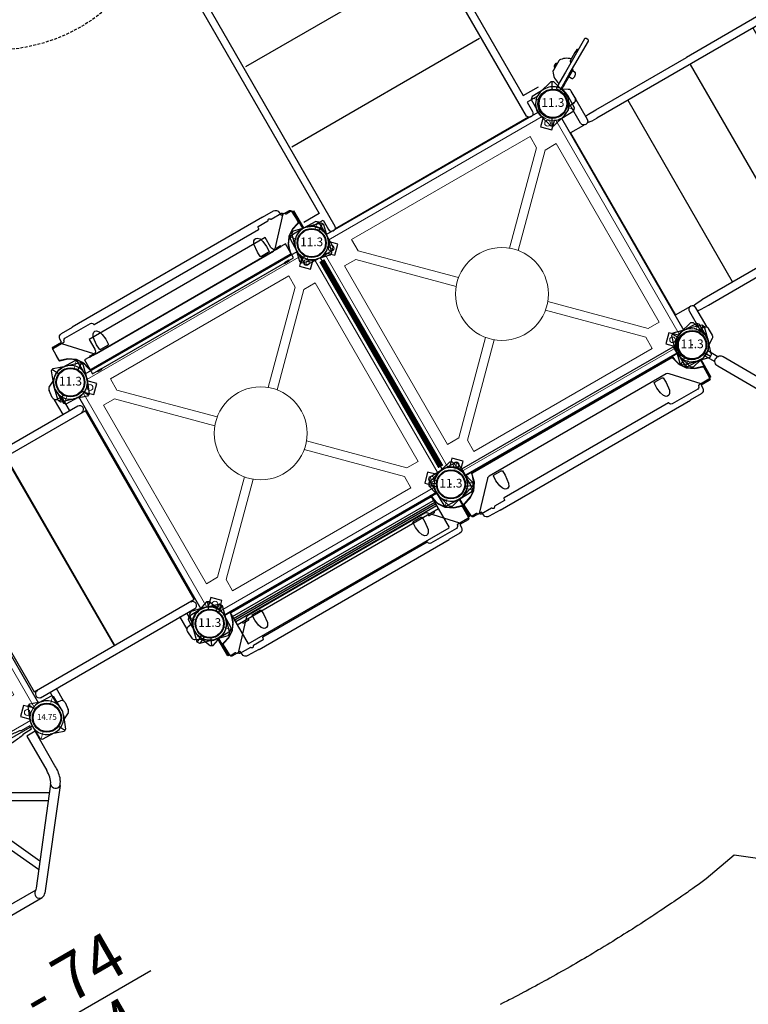
# Model space of a CAD drawing. Extents: x 5456 to 6125, y -5525 to -5074.
# Drawn here: x 5691 to 5817, y -5425 to -5255 of the extents above; entities that cross this region are included whole.
import ezdxf
from ezdxf.enums import TextEntityAlignment as Align

# ---------------------------------------------------------------- set-up
doc = ezdxf.new("R2010")
doc.units = 0
doc.header["$MEASUREMENT"] = 0
doc.linetypes.add('DASHED', pattern=[0.75, 0.5, -0.25])
doc.layers.get('0').update_dxf_attribs({"color": 5, "linetype": 'CONTINUOUS'})
for name, color, linetype in [('2D_COMPONENT', 5, 'CONTINUOUS'), ('2D_COMPONENT_ADD', 6, 'CONTINUOUS'), ('2D_FTTIRE', 253, 'CONTINUOUS'), ('2D_KBACCENT', 250, 'CONTINUOUS'), ('2D_KBFIRETRUCKPANEL', 1, 'CONTINUOUS'), ('2D_KBGALV', 4, 'CONTINUOUS'), ('2D_KBHWBG', 3, 'CONTINUOUS'), ('2D_KBPANEL', 5, 'CONTINUOUS'), ('2D_KBPOST', 5, 'CONTINUOUS'), ('2D_KBTRAIN_PLASTIC', 1, 'CONTINUOUS'), ('2D_KBVINYL', 1, 'CONTINUOUS'), ('CLAMP', 1, 'CONTINUOUS'), ('MESSAGES', 154, 'CONTINUOUS'), ('PHASE-1', 6, 'CONTINUOUS'), ('TXT-HT', 7, 'CONTINUOUS'), ('WHEELCHAIRTURN', 1, 'DASHED')]:
    doc.layers.add(name, color=color, linetype=linetype)
doc.styles.add('ARIAL', font='arialbd.ttf')
doc.styles.add('SIMPLEX', font='SIMPLEX.shx')

# ---------------------------------------------------------------- blocks, each defined once
blk = doc.blocks.new('KBSQVD04')
at = {"layer": '2D_KBPOST', "elevation": -2}
for points in [[(-2.91, -0.07), (-2.85, -2.5), (-2.5, -2.85), (-0.07, -2.91, 0.114868), (1.22, -2.64), (2.42, -3.83), (3.83, -2.42), (2.64, -1.22, 0.114868), (2.91, 0.07), (2.85, 2.5), (2.5, 2.85), (0.07, 2.91, 0.427891)], [(47.93, 2.91), (45.5, 2.85), (45.15, 2.5), (45.09, 0.07, 0.114868), (45.36, -1.22), (44.17, -2.42), (45.58, -3.83), (46.78, -2.64, 0.114868), (48.07, -2.91), (50.5, -2.85), (50.85, -2.5), (50.91, -0.07, 0.427891)], [(0.07, -50.91), (2.5, -50.85), (2.85, -50.5), (2.91, -48.07, 0.114868), (2.64, -46.78), (3.83, -45.58), (2.42, -44.17), (1.22, -45.36, 0.114868), (-0.07, -45.09), (-2.5, -45.15), (-2.85, -45.5), (-2.91, -47.93, 0.427891)], [(50.91, -47.93), (50.85, -45.5), (50.5, -45.15), (48.07, -45.09, 0.114868), (46.78, -45.36), (45.58, -44.17), (44.17, -45.58), (45.36, -46.78, 0.114868), (45.09, -48.07), (45.15, -50.5), (45.5, -50.85), (47.93, -50.91, 0.427891)]]:
    blk.add_lwpolyline(points, format="xyb", close=True, dxfattribs=at)
at = {"layer": '2D_KBPOST', "const_width": 0.125, "elevation": -2}
for points in [[(2.67, 2.67), (1.77, 1.77)], [(45.33, 2.67), (46.23, 1.77)], [(-2.67, -2.67), (-1.77, -1.77)], [(50.67, -2.67), (49.77, -1.77)], [(-2.67, -45.33), (-1.77, -46.23)], [(50.67, -45.33), (49.77, -46.23)], [(2.67, -50.67), (1.77, -49.77)], [(45.33, -50.67), (46.23, -49.77)]]:
    blk.add_lwpolyline(points, dxfattribs=at)
at = {"layer": '2D_KBPOST'}
for centre in [(0, 0, -2), (48, 0, -2), (0, -48, -2), (48, -48, -2)]:
    blk.add_circle(centre, 2.5, dxfattribs=at)
at = {"layer": '2D_KBVINYL'}
for p, q in [((2.91, 0, -2), (45.09, 0, -2)), ((0, -45.09, -2), (0, -2.91, -2)), ((48, -2.91, -2), (48, -45.09, -2)), ((45.09, -48, -2), (2.91, -48, -2))]:
    blk.add_line(p, q, dxfattribs=at)
at = {"layer": '2D_KBVINYL', "lineweight": 15}
blk.add_lwpolyline([(45.3, -1, 0.218452), (47, -2.7), (47, -45.3, 0.218452), (45.3, -47), (2.7, -47, 0.218452), (1, -45.3), (1, -2.7, 0.218452), (2.7, -1)], format="xyb", close=True, dxfattribs=at)
for points in [[(6.25, -2.94), (41.75, -2.94), (41.75, -5.15), (29.08, -17.82)], [(18.92, -17.82), (6.25, -5.15), (6.25, -2.94)], [(2.94, -41.75), (2.94, -6.25), (5.15, -6.25), (17.82, -18.92)], [(45.06, -6.25), (45.06, -41.75), (42.85, -41.75), (30.18, -29.08)], [(30.18, -18.92), (42.85, -6.25), (45.06, -6.25)], [(17.82, -29.08), (5.15, -41.75), (2.94, -41.75)], [(41.75, -45.06), (6.25, -45.06), (6.25, -42.85), (18.92, -30.18)], [(29.08, -30.18), (41.75, -42.85), (41.75, -45.06)]]:
    blk.add_lwpolyline(points, dxfattribs=at)
for centre, radius in [((2.47, -2.47), 0.5), ((45.53, -2.47), 0.5), ((24, -24, -2), 8), ((2.47, -45.53), 0.5), ((45.53, -45.53), 0.5)]:
    blk.add_circle(centre, radius, dxfattribs=at)
at = {"layer": 'CLAMP'}
for centre in [(0, 0, -1.12), (48, 0, -1.12), (0, -48, -1.12), (48, -48, -1.12)]:
    blk.add_circle(centre, 2.5, dxfattribs=at)
at = {"layer": 'TXT-HT', "style": 'SIMPLEX', "flags": 8}
blk.add_attdef('LTHT', text='', height=5, dxfattribs=at).set_placement((24.32, -26.55, -2), align=Align.CENTER)
blk = doc.blocks.new('KB24DS01')
at = {"layer": '2D_KBACCENT'}
for points in [[(3.53, -0.77), (3.53, -31.45, 1), (4.83, -31.45)], [(43.85, -0.77), (43.85, -31.45, -1), (42.55, -31.45)]]:
    blk.add_lwpolyline(points, format="xyb", dxfattribs=at)
for points in [[(3.63, -2.67), (1.51, -2.67)], [(43.84, -2.67), (46.48, -2.67)], [(3.63, -3.93), (1.17, -3.93)], [(43.84, -3.93), (47.05, -3.93)], [(3.69, -28.53), (1.17, -28.53)], [(43.84, -28.53), (46.76, -28.53)], [(3.63, -29.85), (1.57, -29.85)], [(43.9, -29.85), (46.53, -29.85)]]:
    blk.add_lwpolyline(points, dxfattribs=at)
for centre, start, end in [((4.19, -0.89), 357.9908, 171.5759), ((43.19, -0.89), 8.4241, 182.0092)]:
    blk.add_arc(centre, 0.66, start, end, dxfattribs=at)
at = {"layer": '2D_KBPOST'}
for p, q in [((1.06, 2.71, 0), (3.32, 1.82, 0)), ((3.32, 1.82, 0), (3.53, 1.37, 0)), ((-3.53, -1.37, 0), (-2.75, 0.93, 0)), ((2.27, 1.06, 0), (3.43, 1.6, 0)), ((3.53, 1.37, 0), (2.75, -0.93, 0)), ((45.73, 1.06, 0), (44.57, 1.6, 0)), ((-3.32, -1.82, 0), (-3.53, -1.37, 0)), ((-2.27, -1.06, 0), (-3.43, -1.6, 0)), ((50.27, -1.06, 0), (51.43, -1.6, 0)), ((-1.06, -2.71, 0), (-3.32, -1.82, 0)), ((-1.11, -3.57, 0), (-1.67, -2.47, 0)), ((1.54, -2.46, 0), (1.36, -3.5, 0)), ((0.69, -4.01, 0), (-0.62, -3.9, 0)), ((-1.11, -28.83, 0), (-1.67, -29.93, 0)), ((0.69, -28.38, 0), (-0.62, -28.5, 0)), ((47.31, -28.38, 0), (48.62, -28.5, 0)), ((49.11, -28.83, 0), (49.67, -29.93, 0)), ((-1.06, -29.69, 0), (-3.32, -30.57, 0)), ((1.54, -29.94, 0), (1.36, -28.9, 0)), ((46.46, -29.94, 0), (46.64, -28.9, 0)), ((49.06, -29.69, 0), (51.32, -30.57, 0)), ((-3.32, -30.57, 0), (-3.53, -31.03, 0)), ((-3.53, -31.03, 0), (-2.75, -33.33, 0)), ((-2.27, -31.34, 0), (-3.43, -30.8, 0)), ((3.53, -33.77, 0), (2.75, -31.47, 0)), ((44.47, -33.77, 0), (45.25, -31.47, 0)), ((50.27, -31.34, 0), (51.43, -30.8, 0)), ((51.53, -31.03, 0), (50.75, -33.33, 0)), ((51.32, -30.57, 0), (51.53, -31.03, 0)), ((2.27, -33.45, 0), (3.43, -34, 0)), ((3.32, -34.22, 0), (3.53, -33.77, 0)), ((44.68, -34.22, 0), (44.47, -33.77, 0)), ((45.73, -33.45, 0), (44.57, -34, 0)), ((1.06, -35.11, 0), (3.32, -34.22, 0)), ((46.94, -35.11, 0), (44.68, -34.22, 0))]:
    blk.add_line(p, q, dxfattribs=at)
at = {"layer": '2D_KBPOST', "elevation": 0}
blk.add_lwpolyline([(51.53, -1.37), (50.75, 0.93, 0.427891), (46.94, 2.71), (44.68, 1.82), (44.47, 1.37), (45.25, -0.93, 0.427948), (49.06, -2.71), (51.32, -1.82)], format="xyb", close=True, dxfattribs=at)
blk.add_lwpolyline([(46.46, -2.46), (46.64, -3.5, 0.388879), (47.31, -4.01), (48.62, -3.9, 0.258618), (49.11, -3.57), (49.67, -2.47)], format="xyb", dxfattribs=at)
at = {"layer": '2D_KBPOST'}
for centre in [(0, 0, 0), (48, 0, 0), (0, -32.4, 0), (48, -32.4, 0)]:
    blk.add_circle(centre, 2.5, dxfattribs=at)
for centre, radius, start, end in [((0, 0, 0), 2.91, 68.6687, 161.3313), ((0, 0, 0), 2.91, 248.6632, 341.3368), ((-0.57, -3.3, 0), 0.605, 207, 265), ((0.75, -3.39, 0), 0.625, 265, 350), ((-0.57, -29.1, 0), 0.605, 95, 153), ((0.75, -29.01, 0), 0.625, 10, 95), ((47.25, -29.01, 0), 0.625, 85, 170), ((48.57, -29.1, 0), 0.605, 27, 85), ((0, -32.4, 0), 2.91, 18.6632, 111.3368), ((48, -32.4, 0), 2.91, 68.6632, 161.3368), ((0, -32.4, 0), 2.91, 198.6687, 291.3313), ((48, -32.4, 0), 2.91, 248.6687, 341.3313)]:
    blk.add_arc(centre, radius, start, end, dxfattribs=at)
at = {"layer": '2D_KBVINYL'}
blk.add_lwpolyline([(42.5, -0.32), (4.94, -0.32), (4.94, -32.12), (4.94, -32.18), (42.44, -32.18)], close=True, dxfattribs=at)
for points in [[(42.47, -16.25), (5.01, -16.25)], [(5.01, -16.37), (42.52, -16.37)]]:
    blk.add_lwpolyline(points, dxfattribs=at)
at = {"layer": 'CLAMP'}
for centre in [(0, 0, 32.12), (48, 0, 32.12), (0, -32.4, 20.81), (48, -32.4, 20.81)]:
    blk.add_circle(centre, 2.5, dxfattribs=at)
blk = doc.blocks.new('KBHWBG01')
at = {"layer": '2D_KBHWBG', "const_width": 1}
blk.add_lwpolyline([(3.5, 0), (44.5, 0)], dxfattribs=at)
blk = doc.blocks.new('KBSRAB01')
at = {"layer": '2D_KBACCENT'}
for points in [[(1.4, -3.83), (5.29, -3.83, 1), (5.29, -2.51), (1.71, -2.51)], [(46.67, -3.83), (42.78, -3.83, -1), (42.78, -2.51), (46.36, -2.51)], [(1.4, -44.1), (5.29, -44.1, -1), (5.29, -45.42), (1.71, -45.42)], [(46.67, -44.1), (42.78, -44.1, 1), (42.78, -45.42), (46.36, -45.42)]]:
    blk.add_lwpolyline(points, format="xyb", dxfattribs=at)
for points in [[(4.7, -3.83), (4.62, -4.44), (4.62, -5.9), (4.62, -23.96)], [(5.82, -3.56), (5.95, -4.42), (5.95, -5.36)], [(42.25, -3.56), (42.12, -4.42), (42.12, -5.36)], [(43.38, -3.83), (43.45, -4.44), (43.45, -5.9), (43.45, -23.96)], [(5.95, -5.36), (5.95, -42.57)], [(42.12, -5.36), (42.12, -42.57)], [(4.7, -44.11), (4.62, -43.48), (4.62, -42.03), (4.62, -23.96)], [(43.37, -44.11), (43.45, -43.48), (43.45, -42.03), (43.45, -23.96)], [(5.82, -44.36), (5.95, -43.51), (5.95, -42.57)], [(42.25, -44.36), (42.12, -43.51), (42.12, -42.57)]]:
    blk.add_lwpolyline(points, dxfattribs=at)
at = {"layer": '2D_KBPOST'}
for p, q in [((-2.79, 0.81), (-2.36, 1.7)), ((-2.36, 1.7), (-2.31, 1.77)), ((-2.31, 1.77), (-2.26, 1.82)), ((-2.26, 1.82), (-1.5, 2.48)), ((-1.5, 2.48), (-1.46, 2.52)), ((-1.46, 2.52), (-1.39, 2.55)), ((-1.39, 2.55), (-0.44, 2.88)), ((-0.44, 2.88), (-0.3, 2.89)), ((-0.3, 2.89), (0.7, 2.82)), ((0.7, 2.82), (3.16, 2.11)), ((3.28, 1.89), (2.17, 1.25)), ((3.16, 2.11), (3.41, 1.68)), ((-3.4, -1.68), (-2.82, 0.69)), ((-2.82, 0.69), (-2.79, 0.81)), ((3.41, 1.68), (2.83, -0.68)), ((-3.14, -2.11), (-3.4, -1.68)), ((-2.16, -1.25), (-3.27, -1.89)), ((2.78, -0.82), (2.35, -1.73)), ((2.83, -0.68), (2.78, -0.82)), ((-1.44, -2.61), (-3.14, -2.11)), ((-0.79, -3.65), (-1.45, -2.6)), ((-0.82, -2.78), (-1.44, -2.61)), ((-0.7, -2.83), (-0.82, -2.78)), ((0.31, -2.89), (-0.7, -2.83)), ((0.45, -2.88), (0.31, -2.89)), ((1.32, -2.58), (0.45, -2.88)), ((1.46, -2.53), (1.32, -2.58)), ((1.74, -2.29), (1.46, -2.53)), ((1.67, -3.36), (1.64, -3.49)), ((1.76, -2.31), (1.67, -3.36)), ((2.27, -1.84), (1.74, -2.29)), ((1.74, -2.29), (1.76, -2.31)), ((2.35, -1.73), (2.27, -1.84)), ((45.72, -1.73), (45.8, -1.84)), ((45.8, -1.84), (46.34, -2.29)), ((46.33, -2.29), (46.31, -2.31)), ((46.31, -2.31), (46.4, -3.36)), ((46.34, -2.29), (46.61, -2.53)), ((46.4, -3.36), (46.43, -3.49)), ((46.61, -2.53), (46.75, -2.58)), ((46.75, -2.58), (47.62, -2.88)), ((47.62, -2.88), (47.76, -2.89)), ((-0.71, -3.76), (-0.79, -3.65)), ((-0.64, -3.81), (-0.71, -3.76)), ((-0.51, -3.89), (-0.64, -3.81)), ((-0.43, -3.92), (-0.51, -3.89)), ((-0.28, -3.94), (-0.43, -3.92)), ((1.04, -3.94), (-0.28, -3.94)), ((1.12, -3.93), (1.04, -3.94)), ((1.22, -3.91), (1.12, -3.93)), ((1.36, -3.85), (1.22, -3.91)), ((1.44, -3.8), (1.36, -3.85)), ((1.53, -3.7), (1.44, -3.8)), ((1.6, -3.61), (1.53, -3.7)), ((1.64, -3.49), (1.6, -3.61)), ((46.43, -3.49), (46.47, -3.61)), ((46.47, -3.61), (46.54, -3.7)), ((46.54, -3.7), (46.63, -3.8)), ((46.63, -3.8), (46.71, -3.85)), ((46.71, -3.85), (46.85, -3.91)), ((46.85, -3.91), (46.95, -3.93)), ((46.95, -3.93), (47.03, -3.94)), ((47.03, -3.94), (48.35, -3.94)), ((48.35, -3.94), (48.5, -3.92)), ((1.12, -43.99), (1.04, -43.98)), ((1.22, -44.02), (1.12, -43.99)), ((1.36, -44.07), (1.22, -44.02)), ((1.44, -44.13), (1.36, -44.07)), ((46.63, -44.13), (46.71, -44.07)), ((46.71, -44.07), (46.85, -44.02)), ((46.85, -44.02), (46.95, -43.99)), ((46.95, -43.99), (47.03, -43.98)), ((46.96, -44.06), (48.28, -44.06)), ((48.28, -44.06), (48.43, -44.08)), ((48.43, -44.08), (48.51, -44.1)), ((1.46, -45.4), (1.32, -45.35)), ((1.53, -44.22), (1.44, -44.13)), ((1.74, -45.63), (1.46, -45.4)), ((1.6, -44.32), (1.53, -44.22)), ((1.64, -44.44), (1.6, -44.32)), ((1.67, -44.56), (1.64, -44.44)), ((1.76, -45.61), (1.67, -44.56)), ((1.74, -45.63), (1.76, -45.61)), ((2.27, -46.09), (1.74, -45.63)), ((45.8, -46.09), (46.34, -45.63)), ((46.31, -45.61), (46.4, -44.56)), ((46.33, -45.63), (46.31, -45.61)), ((46.33, -45.63), (46.31, -45.61)), ((46.34, -45.63), (46.61, -45.4)), ((46.4, -44.56), (46.43, -44.44)), ((46.43, -44.44), (46.47, -44.32)), ((46.47, -44.32), (46.54, -44.22)), ((46.54, -44.22), (46.63, -44.13)), ((46.61, -45.4), (46.75, -45.35)), ((46.68, -45.42), (47.55, -45.12)), ((47.55, -45.12), (47.69, -45.11)), ((47.69, -45.11), (48.7, -45.17)), ((48.51, -44.1), (48.64, -44.18)), ((48.64, -44.18), (48.71, -44.24)), ((48.7, -45.17), (48.82, -45.21)), ((48.71, -44.24), (48.79, -44.35)), ((48.79, -44.35), (49.45, -45.39)), ((48.82, -45.21), (49.44, -45.39)), ((49.44, -45.39), (51.14, -45.88)), ((2.35, -46.19), (2.27, -46.09)), ((44.59, -49.67), (45.17, -47.31)), ((45.17, -47.31), (45.22, -47.17)), ((45.22, -47.17), (45.65, -46.26)), ((45.72, -46.19), (45.8, -46.09)), ((50.16, -46.74), (51.27, -46.1)), ((51.4, -46.32), (50.82, -48.69)), ((51.14, -45.88), (51.4, -46.32)), ((50.79, -48.81), (50.36, -49.7)), ((50.82, -48.69), (50.79, -48.81)), ((44.84, -50.1), (44.59, -49.67)), ((44.72, -49.89), (45.83, -49.24)), ((47.3, -50.82), (44.84, -50.1)), ((48.3, -50.89), (47.3, -50.82)), ((48.44, -50.87), (48.3, -50.89)), ((49.39, -50.55), (48.44, -50.87)), ((49.46, -50.51), (49.39, -50.55)), ((49.5, -50.48), (49.46, -50.51)), ((50.26, -49.82), (49.5, -50.48)), ((50.31, -49.77), (50.26, -49.82)), ((50.36, -49.7), (50.31, -49.77))]:
    blk.add_line(p, q, dxfattribs=at)
for points in [[(49.44, -2.61), (51.14, -2.11), (51.4, -1.68), (50.82, 0.69), (50.79, 0.81), (50.36, 1.7), (50.31, 1.77), (50.26, 1.82), (49.5, 2.48), (49.46, 2.52), (49.39, 2.55), (48.44, 2.88), (48.3, 2.89), (47.3, 2.82), (44.84, 2.11), (44.59, 1.68), (45.17, -0.68), (45.22, -0.82), (45.65, -1.73), (45.73, -1.84), (46.26, -2.29), (46.54, -2.53), (46.68, -2.58), (47.55, -2.88), (47.69, -2.89), (48.7, -2.83), (48.82, -2.78)], [(44.72, 1.89), (45.83, 1.25)], [(50.16, -1.25), (51.27, -1.89)], [(46.26, -2.29), (46.24, -2.31), (46.33, -3.36), (46.36, -3.49), (46.4, -3.61), (46.47, -3.7), (46.56, -3.8), (46.64, -3.85), (46.78, -3.91), (46.88, -3.93), (46.96, -3.94), (48.28, -3.94), (48.43, -3.92), (48.51, -3.89), (48.64, -3.81), (48.71, -3.76), (48.79, -3.65), (49.45, -2.6)], [(48.82, -2.78), (49.44, -2.61)], [(1.74, -45.7), (1.76, -45.68), (1.67, -44.64), (1.64, -44.51), (1.6, -44.39), (1.53, -44.29), (1.44, -44.2), (1.36, -44.14), (1.22, -44.09), (1.12, -44.06), (1.04, -44.06), (-0.28, -44.06), (-0.43, -44.08), (-0.51, -44.1), (-0.64, -44.18), (-0.71, -44.24), (-0.79, -44.35), (-1.45, -45.39)], [(-1.44, -45.39), (-3.14, -45.88), (-3.4, -46.32), (-2.82, -48.69), (-2.79, -48.81), (-2.36, -49.7), (-2.31, -49.77), (-2.26, -49.82), (-1.5, -50.48), (-1.46, -50.51), (-1.39, -50.55), (-0.44, -50.87), (-0.3, -50.89), (0.7, -50.82), (3.16, -50.1), (3.41, -49.67), (2.83, -47.31), (2.78, -47.17), (2.35, -46.26), (2.27, -46.16), (1.74, -45.7), (1.46, -45.47), (1.32, -45.42), (0.45, -45.12), (0.31, -45.11), (-0.7, -45.17), (-0.82, -45.21)], [(-0.82, -45.21), (-1.44, -45.39)], [(-2.16, -46.74), (-3.27, -46.1)], [(3.28, -49.89), (2.17, -49.24)]]:
    blk.add_lwpolyline(points, dxfattribs=at)
for centre in [(0, 0), (48, 0), (0, -48), (48, -48)]:
    blk.add_circle(centre, 2.5, dxfattribs=at)
at = {"layer": '2D_KBVINYL'}
for points in [[(42.18, -0.16), (5.89, -0.16), (5.89, -2.88)], [(42.18, -2.79), (42.18, -0.16)], [(42.05, -11.53), (6.02, -11.53)], [(42.05, -23.96), (6.02, -23.96)], [(42.05, -36.4), (6.02, -36.4)], [(5.89, -45.18), (5.89, -47.77), (42.11, -47.77), (42.12, -44.75)]]:
    blk.add_lwpolyline(points, dxfattribs=at)
at = {"layer": 'CLAMP'}
for centre in [(0, 0, 42.94), (48, 0, 42.94), (0, -48, 42.94), (48, -48, 42.94)]:
    blk.add_circle(centre, 2.5, dxfattribs=at)
blk = doc.blocks.new('KBTIRE00')
at = {"layer": '2D_FTTIRE'}
blk.add_lwpolyline([(47.5, -6.76), (45.89, -6.77), (45.85, -7.36), (45.79, -7.64), (45.62, -7.87), (45.38, -8.02), (45.1, -8.07), (42.95, -8.07), (42.95, -8.15), (5.11, -8.15), (5.11, -8.07), (2.95, -8.07), (2.67, -8.02), (2.59, -7.97), (2.44, -7.87), (2.32, -7.72), (2.27, -7.64), (2.2, -7.36), (2.17, -6.79), (2.17, -6.77), (2.17, -6.77), (2.16, -6.76), (0.52, -6.76), (0.43, -6.73), (0.35, -6.65), (0.31, -6.54), (0.22, -4.67), (0.24, -4.17), (0.25, -4.13), (0.28, -4.09), (0.31, -4.07), (0.35, -4.06), (1.85, -3.59), (2.37, -3.25), (3.12, -2.52), (3.48, -2.02), (4, -0.54), (4.01, -0.41), (4.02, -0.3), (4.05, -0.2), (4.1, -0.13), (4.26, -0.07), (43.94, -0.07), (43.98, -0.08), (44.02, -0.12), (44.03, -0.16), (44.13, -0.67), (44.38, -1.65), (44.85, -2.39), (45.08, -2.66), (45.69, -3.23), (46.09, -3.51), (46.61, -3.73), (47.77, -4.08), (47.8, -4.11), (47.81, -4.14), (47.83, -4.55), (47.84, -4.7), (47.74, -6.54), (47.72, -6.62), (47.71, -6.65), (47.67, -6.7), (47.62, -6.73), (47.59, -6.75), (47.53, -6.76)], close=True, dxfattribs=at)
at = {"layer": '2D_KBPOST', "elevation": 9.32}
for points in [[(-2.11, 3.17), (-1.67, 3.42), (0.69, 2.85), (0.82, 2.81), (1.72, 2.37), (1.82, 2.29), (2.48, 1.53), (2.55, 1.42), (2.87, 0.47), (2.89, 0.34), (2.82, -0.67), (2.79, -0.79), (2.11, -3.13), (1.67, -3.38), (0.05, -2.98), (0.05, -6.35), (-0.07, -6.35), (-0.07, -2.95), (-0.69, -2.8), (-0.81, -2.77), (-1.72, -2.32), (-1.82, -2.24), (-2.48, -1.49), (-2.87, -0.42), (-2.89, -0.29), (-2.82, 0.71), (-2.79, 0.84)], [(50.11, 3.17), (49.67, 3.42), (47.31, 2.85), (47.18, 2.81), (46.28, 2.37), (46.18, 2.29), (45.52, 1.53), (45.45, 1.42), (45.13, 0.47), (45.11, 0.34), (45.18, -0.67), (45.21, -0.79), (45.89, -3.13), (46.33, -3.38), (47.95, -2.98), (47.95, -6.35), (48.07, -6.35), (48.07, -2.95), (48.69, -2.8), (48.81, -2.77), (49.72, -2.32), (49.82, -2.24), (50.48, -1.49), (50.87, -0.42), (50.89, -0.29), (50.82, 0.71), (50.79, 0.84)]]:
    blk.add_lwpolyline(points, close=True, dxfattribs=at)
at = {"layer": '2D_KBPOST'}
for centre in [(0, 0), (48, 0)]:
    blk.add_circle(centre, 2.5, dxfattribs=at)
at = {"layer": 'CLAMP'}
for centre in [(0, 0, 12.2), (0, 0, 32.72), (48, 0, 12.22), (48, 0, 32.72)]:
    blk.add_circle(centre, 2.5, dxfattribs=at)
blk = doc.blocks.new('KBTIRE01')
at = {"layer": '2D_FTTIRE'}
blk.add_lwpolyline([(47.5, -6.76), (45.89, -6.77), (45.86, -7.36), (45.79, -7.64), (45.62, -7.87), (45.38, -8.02), (45.11, -8.07), (42.95, -8.07), (42.95, -8.15), (5.11, -8.15), (5.11, -8.07), (2.95, -8.07), (2.68, -8.02), (2.59, -7.97), (2.44, -7.87), (2.32, -7.72), (2.27, -7.64), (2.2, -7.36), (2.17, -6.79), (2.17, -6.77), (2.17, -6.77), (2.17, -6.76), (0.52, -6.76), (0.44, -6.73), (0.35, -6.65), (0.31, -6.54), (0.22, -4.67), (0.25, -4.17), (0.25, -4.13), (0.28, -4.09), (0.31, -4.07), (0.35, -4.06), (1.85, -3.59), (2.37, -3.25), (3.12, -2.52), (3.48, -2.02), (4, -0.54), (4.02, -0.41), (4.02, -0.3), (4.05, -0.2), (4.11, -0.13), (4.26, -0.07), (43.94, -0.07), (43.98, -0.08), (44.02, -0.12), (44.03, -0.16), (44.13, -0.67), (44.38, -1.65), (44.85, -2.39), (45.08, -2.66), (45.69, -3.23), (46.09, -3.51), (46.61, -3.73), (47.77, -4.08), (47.8, -4.11), (47.81, -4.14), (47.84, -4.55), (47.84, -4.7), (47.75, -6.54), (47.73, -6.62), (47.71, -6.65), (47.67, -6.7), (47.62, -6.73), (47.59, -6.75), (47.54, -6.76)], close=True, dxfattribs=at)
at = {"layer": '2D_KBPOST', "elevation": 9.32}
blk.add_lwpolyline([(50.11, 3.17), (49.67, 3.42), (47.31, 2.85), (47.18, 2.81), (46.28, 2.37), (46.18, 2.29), (45.52, 1.53), (45.45, 1.42), (45.13, 0.47), (45.11, 0.34), (45.18, -0.67), (45.21, -0.79), (45.89, -3.13), (46.33, -3.38), (47.95, -2.98), (47.95, -6.35), (48.07, -6.35), (48.07, -2.95), (48.69, -2.8), (48.81, -2.77), (49.72, -2.32), (49.82, -2.24), (50.48, -1.49), (50.87, -0.42), (50.89, -0.29), (50.82, 0.71), (50.79, 0.84)], close=True, dxfattribs=at)
at = {"layer": '2D_KBPOST'}
blk.add_circle((48, 0), 2.5, dxfattribs=at)
at = {"layer": 'CLAMP'}
for centre in [(48, 0, 10.92), (48, 0, 37.59)]:
    blk.add_circle(centre, 2.5, dxfattribs=at)
blk = doc.blocks.new('KBTIRE02')
at = {"layer": '2D_FTTIRE'}
blk.add_lwpolyline([(47.5, -6.76), (45.89, -6.77), (45.86, -7.36), (45.79, -7.64), (45.62, -7.87), (45.38, -8.02), (45.11, -8.07), (42.95, -8.07), (42.95, -8.15), (5.11, -8.15), (5.11, -8.07), (2.95, -8.07), (2.68, -8.02), (2.59, -7.97), (2.44, -7.87), (2.32, -7.72), (2.27, -7.64), (2.2, -7.36), (2.17, -6.79), (2.17, -6.77), (2.17, -6.77), (2.17, -6.76), (0.52, -6.76), (0.44, -6.73), (0.35, -6.65), (0.31, -6.54), (0.22, -4.67), (0.25, -4.17), (0.25, -4.13), (0.28, -4.09), (0.31, -4.07), (0.35, -4.06), (1.85, -3.59), (2.37, -3.25), (3.12, -2.52), (3.48, -2.02), (4, -0.54), (4.02, -0.41), (4.02, -0.3), (4.05, -0.2), (4.11, -0.13), (4.26, -0.07), (43.94, -0.07), (43.98, -0.08), (44.02, -0.12), (44.03, -0.16), (44.13, -0.67), (44.38, -1.65), (44.85, -2.39), (45.08, -2.66), (45.69, -3.23), (46.09, -3.51), (46.61, -3.73), (47.77, -4.08), (47.8, -4.11), (47.81, -4.14), (47.84, -4.55), (47.84, -4.7), (47.75, -6.54), (47.73, -6.62), (47.71, -6.65), (47.67, -6.7), (47.62, -6.73), (47.59, -6.75), (47.54, -6.76)], close=True, dxfattribs=at)
at = {"layer": '2D_KBPOST', "elevation": 9.32}
blk.add_lwpolyline([(-2.11, 3.17), (-1.67, 3.42), (0.69, 2.85), (0.82, 2.81), (1.72, 2.37), (1.82, 2.29), (2.48, 1.53), (2.55, 1.42), (2.87, 0.47), (2.89, 0.34), (2.82, -0.67), (2.79, -0.79), (2.11, -3.13), (1.67, -3.38), (0.05, -2.98), (0.05, -6.35), (-0.07, -6.35), (-0.07, -2.95), (-0.69, -2.8), (-0.81, -2.77), (-1.72, -2.32), (-1.82, -2.24), (-2.48, -1.49), (-2.87, -0.42), (-2.89, -0.29), (-2.82, 0.71), (-2.79, 0.84)], close=True, dxfattribs=at)
at = {"layer": '2D_KBPOST'}
blk.add_circle((0, 0), 2.5, dxfattribs=at)
at = {"layer": 'CLAMP'}
for centre in [(0, 0, 12.16), (0, 0, 32.71)]:
    blk.add_circle(centre, 2.5, dxfattribs=at)
blk = doc.blocks.new('KBTRST18')
at = {"layer": '2D_KBACCENT', "elevation": -40.53}
for points in [[(1.83, -2.43), (3.73, -2.43), (3.73, -0.58, -0.878036), (5, -0.42), (5.04, -47.1, -1.000947), (3.73, -47.1), (3.73, -3.75), (0.68, -3.74)], [(46.23, -2.43), (44.33, -2.43), (44.33, -0.58, 0.878036), (43.06, -0.42), (43.01, -47.1, 1.000947), (44.33, -47.1), (44.33, -3.75), (47.38, -3.74)]]:
    blk.add_lwpolyline(points, format="xyb", dxfattribs=at)
for points in [[(4.83, -0.08), (43.22, -0.08)], [(5.34, -16.03), (42.72, -16.03)], [(5.34, -31.97), (42.72, -31.97)]]:
    blk.add_lwpolyline(points, dxfattribs=at)
at = {"layer": 'CLAMP'}
for centre in [(0, 0, 31.22), (48, 0, 31.22)]:
    blk.add_circle(centre, 2.5, dxfattribs=at)
at = {"layer": 'WHEELCHAIRTURN'}
blk.add_circle((63.85, -82.13, -40.53), 30, dxfattribs=at)
blk = doc.blocks.new('KBGRPA00')
at = {"layer": '2D_KBGALV', "elevation": 2.81}
for points in [[(4.88, 0.76), (4.88, 0.63), (5.76, 0.63), (5.76, 0.76), (4.88, 0.76)], [(42.13, 0.64), (42.99, 0.64), (42.99, 0.76), (42.12, 0.76), (42.12, 0.64)], [(4.89, -2.13), (4.89, -2.25), (5.77, -2.25), (5.77, -2.13), (4.89, -2.13)], [(42.13, -2.23), (42.99, -2.23), (42.99, -2.11), (42.12, -2.11), (42.12, -2.23)]]:
    blk.add_lwpolyline(points, dxfattribs=at)
at = {"layer": '2D_KBPANEL', "elevation": 2.81}
for points in [[(41.5, -4.79), (41.5, -2.86), (41.52, -2.67), (41.6, -2.49), (41.72, -2.33), (41.87, -2.21), (42.05, -2.14), (42.25, -2.11), (43.96, -2.11), (43.96, 0.64), (4, 0.64), (4, -2.11), (5.71, -2.11), (5.91, -2.14), (6.08, -2.21), (6.24, -2.33), (6.36, -2.49), (6.44, -2.67), (6.46, -2.86), (6.46, -4.79), (41.5, -4.79)], [(42.25, -2.11), (5.71, -2.11)]]:
    blk.add_lwpolyline(points, dxfattribs=at)
at = {"layer": '2D_KBPOST'}
for p, q in [((2.17, 1.25, 36.25), (3.27, 1.89, 36.25)), ((50.17, 1.25, 38.25), (51.27, 1.89, 38.25)), ((-2.17, -1.25, 36.25), (-3.27, -1.89, 36.25)), ((45.83, -1.25, 38.25), (44.73, -1.89, 38.25))]:
    blk.add_line(p, q, dxfattribs=at)
for points, elevation in [([(-3.15, -2.11), (-0.82, -2.79, 0.427891), (2.82, -0.69), (3.4, 1.67), (3.15, 2.11), (0.82, 2.79, 0.427948), (-2.82, 0.69), (-3.4, -1.67)], 36.25), ([(51.4, 1.67), (50.82, -0.69, -0.427891), (47.18, -2.79), (44.85, -2.11), (44.6, -1.67), (45.18, 0.69, -0.427948), (48.82, 2.79), (51.15, 2.11)], 38.25)]:
    blk.add_lwpolyline(points, format="xyb", close=True, dxfattribs=dict(at, elevation=elevation))
for centre in [(0, 0, 36.25), (48, 0, 38.25)]:
    blk.add_circle(centre, 2.5, dxfattribs=at)
at = {"layer": 'CLAMP'}
for centre in [(0, 0, 35.39), (48, 0, 37.39)]:
    blk.add_circle(centre, 2.5, dxfattribs=at)
blk = doc.blocks.new('KB011P03')
at = {"layer": '2D_KBPOST'}
for radius in [2.5, 2.38]:
    blk.add_circle((0, 0), radius, dxfattribs=at)
at = {"layer": '2D_KBPOST', "style": 'SIMPLEX'}
blk.add_text('11.3', height=1.5, dxfattribs=at).set_placement((0, 0), align=Align.MIDDLE)
blk = doc.blocks.new('200203621')
at = {"layer": '2D_COMPONENT'}
blk.add_lwpolyline([(3.01, -0.09), (45.06, -0.09), (45.06, -1.39), (3.01, -1.39)], close=True, dxfattribs=at)
blk = doc.blocks.new('KBFIRC04')
at = {"layer": '2D_KBACCENT'}
blk.add_line((45.06, -1.01, 0.04), (43.42, -1.01, 0.04), dxfattribs=at)
at = {"layer": '2D_KBACCENT', "elevation": 0.22}
blk.add_lwpolyline([(43.1, -0.4, 0.00016), (43.11, -0.4), (44.74, -0.35), (44.74, 0.25), (43.06, 0.25, -0.014351), (42.8, 0.38, 0.004498), (40.74, 0.59), (4.37, 0.59, 0.301828), (4.11, 0.36), (4.11, -0.49, 0.429798), (4.36, -0.71), (40.76, -0.73, 0.002141), (42.81, -0.52, 0.03069)], format="xyb", dxfattribs=at)
at = {"layer": '2D_KBACCENT'}
for points in [[(28.78, -0.81), (28.77, -2.88, -0.433584), (27.64, -3.96, -0.402785)], [(28.25, -5.25, 0.231054), (29.74, -4.36, 0.156486), (30.1, -2.74), (30.1, -0.81)], [(45.03, -9.01, 0.027426), (45.06, -7.86), (45.06, -1.01)], [(42.81, -10.25, 0.131864), (43.32, -9.1, 0.0371), (43.43, -7.86, -3.885971)], [(14.43, -26.43), (31.83, -26.42, 0.198947), (32.62, -25.99)]]:
    blk.add_lwpolyline(points, format="xyb", dxfattribs=at)
at = {"layer": '2D_KBACCENT', "elevation": 0.22}
blk.add_lwpolyline([(43.11, -0.4), (42.81, -0.52)], dxfattribs=at)
at = {"layer": '2D_KBACCENT'}
for points in [[(43.42, -1.01), (43.43, -7.86)], [(13.9, -5.06), (13.9, -24.9)], [(14.43, -3.96), (27.64, -3.96)], [(29.74, -4.36), (41.94, -11.37)], [(14.43, -5.25), (28.25, -5.25)], [(15.3, -5.25), (15.3, -24.74)], [(16.92, -5.25), (16.92, -24.74)], [(18.32, -5.25), (18.32, -24.74)], [(20.1, -5.25), (20.1, -24.74)], [(21.5, -5.25), (21.5, -24.74)], [(23.28, -5.25), (23.28, -24.74)], [(24.67, -5.25), (24.67, -24.74)], [(25.97, -5.25), (33.74, -21.87)], [(27.52, -5.25), (34.64, -20.73)], [(28.55, -5.23), (41.09, -12.45)], [(42.81, -10.25), (31.7, -24.5)], [(44.14, -11.25), (32.62, -25.99)], [(31.48, -24.77), (14.43, -24.75)], [(31.7, -24.5), (31.42, -24.84)]]:
    blk.add_lwpolyline(points, dxfattribs=at)
for centre, radius, start, end in [((14.37, -4.61), 0.65, 84.3917, 275.267), ((41.02, -8.74), 4, 321.1743, 340.087), ((38.13, -8.03), 6.97, 342.6607, 351.9606), ((43.66, -10.51), 0.884, 163.0037, 303.3694), ((14.39, -25.59), 0.844, 87.4344, 272.8276), ((31.77, -25.59), 0.829, 114.2833, 267.8292)]:
    blk.add_arc(centre, radius, start, end, dxfattribs=at)
at = {"layer": 'CLAMP'}
for centre in [(0, 0, 2), (48, 0, 55.11)]:
    blk.add_circle(centre, 2.5, dxfattribs=at)
at = {"layer": 'MESSAGES', "color": 92}
blk.add_line((3.2, -46.67), (41.71, -46.67), dxfattribs=at)
at = {"layer": 'MESSAGES', "style": 'ARIAL'}
blk.add_text('68 - 74', height=8, dxfattribs=at).set_placement((5.85, -44.72))
at = {"layer": 'MESSAGES', "color": 92, "style": 'ARIAL'}
blk.add_text('72 SM', height=8, dxfattribs=at).set_placement((5.52, -55.97))
blk = doc.blocks.new('KB014P03')
at = {"layer": '2D_KBPOST'}
for radius in [2.5, 2.38]:
    blk.add_circle((0, 0), radius, dxfattribs=at)
at = {"layer": '2D_KBPOST', "style": 'SIMPLEX'}
blk.add_text('14.75', height=1, dxfattribs=at).set_placement((0, 0), align=Align.MIDDLE)
blk = doc.blocks.new('KBTETK05')
blk.add_point((0, 0, 0))
at = {"layer": '2D_KBACCENT'}
for p, q in [((2.82, 0.5, 0), (4.82, 0.5, 0)), ((2.83, -0.5, 0), (4.82, -0.5, 0))]:
    blk.add_line(p, q, dxfattribs=at)
for points in [[(23.27, -4.69), (23.42, -4.91), (23.59, -5.08), (23.76, -5.21), (23.84, -5.27), (24.01, -5.34), (24.28, -5.39), (24.46, -5.36), (24.55, -5.34), (24.73, -5.27), (24.91, -5.13), (24.98, -5.08), (25.14, -4.91), (25.31, -4.69), (25.46, -4.42), (25.5, -4.35), (25.64, -4.05), (25.77, -3.7), (25.88, -3.32), (25.99, -2.9), (26.08, -2.47), (26.16, -2), (26.22, -1.51), (26.26, -1.02), (26.28, -0.51), (26.29, 0), (26.28, 0.52), (26.26, 1.03), (26.22, 1.52), (26.16, 2.01), (26.08, 2.47), (25.99, 2.92), (25.88, 3.33), (25.77, 3.71), (25.64, 4.05), (25.46, 4.43), (25.31, 4.7), (25.14, 4.92), (24.91, 5.15), (24.73, 5.28), (24.55, 5.35), (24.46, 5.37), (24.28, 5.4), (24.01, 5.35), (23.84, 5.28), (23.76, 5.22), (23.59, 5.09), (23.42, 4.92), (23.27, 4.71)], [(1.54, 2.55), (0.26, 3.78), (-0.25, 3.78), (-2.01, 2.1), (-2.1, 2.01), (-2.65, 1.19), (-2.69, 1.11), (-2.71, 1.05), (-2.9, 0.06), (-2.91, 0), (-2.91, -0.07), (-2.71, -1.06), (-2.65, -1.19), (-2.1, -2.02), (-0.25, -3.79), (0.25, -3.79), (2.01, -2.1), (2.1, -2), (2.68, -1.16), (2.72, -1.05), (2.85, -0.36), (2.92, 0), (2.89, 0.14), (2.71, 1.05), (2.66, 1.18), (2.1, 2.02), (2, 2.1)], [(0, 2.5), (0.01, 3.78)], [(23.27, 4.71), (23.38, 4.74), (23.57, 4.82), (23.76, 4.9), (23.93, 4.96), (24.1, 4.99), (24.27, 4.96), (24.44, 4.89), (24.6, 4.77), (24.75, 4.61), (24.91, 4.4), (25.05, 4.15), (25.18, 3.86), (25.3, 3.52), (25.41, 3.16), (25.51, 2.77), (25.59, 2.35), (25.66, 1.91), (25.72, 1.45), (25.76, 0.98), (25.79, 0.49), (25.79, 0), (25.79, -0.48), (25.76, -0.97), (25.72, -1.44), (25.66, -1.9), (25.59, -2.34), (25.51, -2.76), (25.41, -3.16), (25.3, -3.51), (25.18, -3.85), (25.05, -4.13), (24.91, -4.39), (24.75, -4.6), (24.6, -4.76), (24.44, -4.88), (24.27, -4.95), (24.1, -4.97), (23.93, -4.95), (23.76, -4.88), (23.54, -4.8), (23.27, -4.69), (13.65, -0.98), (5.63, -0.95), (5.46, -0.93), (5.28, -0.87), (5.12, -0.79), (4.96, -0.66), (4.84, -0.52), (4.75, -0.36), (4.7, -0.18), (4.67, 0), (4.7, 0.19), (4.75, 0.37), (4.84, 0.53), (4.96, 0.68), (5.1, 0.79), (5.27, 0.88), (5.44, 0.94), (5.63, 0.95), (13.61, 0.95), (13.71, 1.01), (13.78, 0.99), (13.85, 0.93), (13.91, 0.84), (13.96, 0.71), (14, 0.56), (14.03, 0.39), (14.05, 0.2), (14.06, 0), (14.05, -0.19), (14.03, -0.38), (14, -0.55), (13.96, -0.7), (13.91, -0.83), (13.85, -0.92), (13.78, -0.98), (13.71, -1)], [(13.71, 1.01), (23.28, 4.71)], [(2, 2.1), (1.54, 2.55)], [(0, -3.79), (0, -2.5)]]:
    blk.add_lwpolyline(points, dxfattribs=at)
blk.add_circle((0, 0, 0), 2.5, dxfattribs=at)
at = {"layer": 'CLAMP'}
blk.add_circle((0, 0), 2.5, dxfattribs=at)
blk = doc.blocks.new('200203874')
at = {"layer": '2D_COMPONENT_ADD'}
for points in [[(8.24, 1.11, 0.207219), (7.01, 2.78, 0.132018), (6.91, 2.81), (4.93, 2.81, 0.132018), (4.83, 2.78, 0.235386), (3.55, 0.84)], [(6.31, 2.88, 0.51455), (6.33, 2.91, 0.229913), (6.16, 3.08), (6.08, 3.08), (5.76, 3.08, 0.229913), (5.59, 2.91, 0.51455), (5.61, 2.88)], [(10.11, 0.84, 0.414214), (10.17, 0.9), (10.17, 0.98, 0.241482), (10.12, 1.08, 0.157025), (10.02, 1.11), (9.54, 1.11), (7.87, 1.11, 0.157025), (7.77, 1.08, 0.241482), (7.72, 0.98), (7.72, 0.9, 0.414214), (7.78, 0.84)], [(5.37, -0.66, -0.006619), (5.35, -0.64), (5.36, -0.09)], [(5.37, -0.66), (5.37, -0.67, 0.226235), (5.91, -0.92), (5.92, -0.92), (5.93, -0.92)], [(5.96, -0.92, 0.009435), (5.99, -0.92), (6, -0.92), (6.01, -0.92, 0.226235), (6.55, -0.67), (6.54, -0.66)], [(6.55, -0.66, 0.006619), (6.56, -0.64), (6.56, -0.1)]]:
    blk.add_lwpolyline(points, format="xyb", dxfattribs=at)
for points in [[(5.51, 2.81), (5.51, 2.88), (5.92, 2.88), (6.33, 2.88), (6.41, 2.88), (6.41, 2.81)], [(3.07, -0.09), (2.91, -0.09), (2.88, -0.09), (2.88, 0.09)], [(3.11, -0.09), (3.41, -0.09), (3.45, -0.09), (3.94, -0.09), (4.35, -0.09), (4.63, -0.09), (5.12, -0.09), (6.8, -0.1), (6.8, 0.09)]]:
    blk.add_lwpolyline(points, dxfattribs=at)
blk.add_lwpolyline([(12.58, 0.64, 0.414214), (12.39, 0.84), (5.79, 0.84), (3.87, 0.84), (3.43, 0.84), (3.33, 0.84), (2.74, 0.84, 0.414214), (2.54, 0.64), (2.54, 0.61), (2.54, 0.31), (2.54, 0.29, 0.414214), (2.74, 0.09), (3.33, 0.09), (3.43, 0.09), (3.87, 0.09), (5.79, 0.09), (12.39, 0.09, 0.414214), (12.58, 0.29), (12.58, 0.31), (12.58, 0.61)], format="xyb", close=True, dxfattribs=at)
blk = doc.blocks.new('KBPUMP02')
blk.add_point((48, 0))
at = {"layer": '2D_KBFIRETRUCKPANEL', "flags": 128}
for points in [[(4.08, 0.05), (43.92, 0.05)], [(4.02, -0.01), (4.02, -6.34), (43.98, -6.34)], [(4.02, -0.9), (44.03, -0.9)], [(4.02, -1.29), (44.03, -1.29)], [(4.02, -2.54), (44.03, -2.54)], [(4.08, -1.93), (44.03, -1.93)]]:
    blk.add_lwpolyline(points, dxfattribs=at)
at = {"layer": '2D_KBFIRETRUCKPANEL'}
for points in [[(44.03, 0), (44.03, -6.27)], [(4.08, -1.61), (44.03, -1.61)]]:
    blk.add_lwpolyline(points, dxfattribs=at)
at = {"layer": '2D_KBGALV', "flags": 128}
for points in [[(4.97, -2.57), (4.97, -2.63, 0.392719), (5.14, -2.81), (6.07, -2.81, 0.418405), (6.25, -2.63), (6.25, -2.54)], [(41.92, -2.57), (41.92, -2.63, 0.392719), (42.09, -2.81), (43.02, -2.81, 0.418405), (43.2, -2.63), (43.2, -2.54)]]:
    blk.add_lwpolyline(points, format="xyb", dxfattribs=at)
at = {"layer": '2D_KBPOST', "flags": 128}
for points in [[(4.07, -0.09), (2.95, -0.09), (2.8, -0.71, -0.322167), (0.23, -2.91), (-0.73, -2.82), (-3.18, -2.12), (-3.44, -1.67), (-2.85, 0.79, -0.321338), (-0.4, 2.91), (0.68, 2.83), (3.15, 2.11), (3.41, 1.66), (2.97, -0.09)], [(43.93, -0.09), (45.05, -0.09), (45.2, -0.71, 0.322167), (47.77, -2.91), (48.73, -2.82), (51.18, -2.12), (51.44, -1.67), (50.85, 0.79, 0.321338), (48.4, 2.91), (47.32, 2.83), (44.85, 2.11), (44.59, 1.66), (45.03, -0.09)]]:
    blk.add_lwpolyline(points, format="xyb", dxfattribs=at)
for points in [[(3.15, 2.11), (2.01, 1.35)], [(44.85, 2.11), (45.99, 1.35)], [(3.41, 1.66), (2.26, 0.89)], [(3, 0.05), (4.08, 0.05)], [(45, 0.05), (43.92, 0.05)], [(44.59, 1.66), (45.74, 0.89)], [(-3.41, -1.66), (-2.18, -1.06)], [(-3.14, -2.11), (-1.9, -1.51)], [(51.14, -2.11), (49.9, -1.51)], [(51.41, -1.66), (50.18, -1.06)]]:
    blk.add_lwpolyline(points, dxfattribs=at)
at = {"layer": '2D_KBPOST'}
for centre in [(0, 0), (48, 0)]:
    blk.add_circle(centre, 2.43, dxfattribs=at)
at = {"layer": 'CLAMP'}
for centre in [(0, 0, 34.51), (48, 0, 36.51)]:
    blk.add_circle(centre, 2.5, dxfattribs=at)
blk = doc.blocks.new('KBFNDR03')
at = {"layer": '2D_KBTRAIN_PLASTIC'}
for points in [[(4.23, -0.13), (43.78, -0.13, -0.397965), (44.01, -0.36), (44.3, -1.56), (44.49, -1.94), (45.13, -2.88), (46.38, -3.76), (47.7, -4.15, -0.413055), (47.8, -4.34), (47.8, -6.34, -0.436772), (47.56, -6.56), (45.51, -6.57, 0.474486), (45.43, -6.67), (45.37, -6.86), (45.23, -7), (45.04, -7.05), (39.93, -7.05), (39.74, -7), (39.6, -6.86), (39.54, -6.66, 0.172863), (39.48, -6.58), (6.78, -6.57, 0.442595), (6.68, -6.69), (6.66, -6.93, -0.339598), (6.57, -7.04), (4.63, -7.05, 0.236789), (4.56, -7.08), (4.52, -7.18), (4.46, -7.23), (4.4, -7.27), (4.32, -7.28), (4.24, -7.27), (4.18, -7.23), (4.12, -7.18), (4.08, -7.08, 0.341205), (4.02, -7.05), (1.93, -7.05), (1.87, -7.03), (1.83, -6.99), (1.81, -6.93), (1.81, -6.85), (1.8, -6.83), (1.79, -6.81), (1.52, -6.81), (1.47, -6.79), (1.42, -6.75), (1.41, -6.7), (1.41, -6.69), (1.39, -6.63), (1.34, -6.59), (1.29, -6.57), (0.45, -6.57), (0.33, -6.54), (0.25, -6.46), (0.21, -6.34), (0.19, -5.11), (0.21, -4.34), (0.24, -4.23), (0.31, -4.15), (0.42, -4.11), (1.61, -3.77), (2.84, -2.94), (3.68, -1.7), (4, -0.36), (4.03, -0.24), (4.12, -0.16)], [(7.29, -2.31), (8.68, -2.31, -0.230687), (8.83, -2.43), (8.88, -3.33), (8.71, -4.8), (8.43, -5.3), (8.17, -5.47), (7.94, -5.5), (7.69, -5.42), (7.36, -5.04), (7.15, -4.43), (7.01, -3.37), (7.07, -2.39), (7.12, -2.34)], [(39.29, -2.31), (40.68, -2.31, -0.230687), (40.84, -2.43), (40.88, -3.33), (40.71, -4.8), (40.43, -5.3), (40.18, -5.47), (39.94, -5.5), (39.69, -5.42), (39.36, -5.04), (39.15, -4.43), (39.01, -3.37), (39.07, -2.39), (39.12, -2.34)]]:
    blk.add_lwpolyline(points, format="xyb", close=True, dxfattribs=at)
blk.add_lwpolyline([(46.01, -6.56), (42.06, -2.31, 0.141017), (41.62, -2.05), (6.39, -2.09, 0.208558), (5.93, -2.29), (1.71, -6.81)], format="xyb", dxfattribs=at)

msp = doc.modelspace()

# ---------------------------------------------------------------- linework, layer by layer
at = {"layer": 'PHASE-1'}
msp.add_lwpolyline([(5819.35, -5399.85), (5814.08, -5399.12), (5809.31, -5403.23), (5808.84, -5403.56), (5808.38, -5403.89), (5807.91, -5404.22), (5807.45, -5404.55), (5806.98, -5404.88), (5806.32, -5405.34), (5806.05, -5405.53), (5805.58, -5405.86), (5805.11, -5406.18), (5804.64, -5406.51), (5804.17, -5406.83), (5803.7, -5407.15), (5803.31, -5407.42), (5802.76, -5407.79), (5802.29, -5408.11), (5801.81, -5408.42), (5801.34, -5408.74), (5800.86, -5409.06), (5800.27, -5409.45), (5799.91, -5409.68), (5799.44, -5410), (5798.96, -5410.31), (5798.48, -5410.62), (5798, -5410.93), (5797.52, -5411.24), (5797.2, -5411.44), (5796.56, -5411.85), (5796.08, -5412.16), (5795.6, -5412.46), (5795.12, -5412.76), (5794.63, -5413.07), (5794.11, -5413.39), (5793.66, -5413.67), (5793.18, -5413.97), (5792.69, -5414.27), (5792.21, -5414.56), (5791.72, -5414.86), (5790.99, -5415.3), (5790.75, -5415.45), (5790.26, -5415.74), (5789.77, -5416.04), (5789.28, -5416.33), (5788.79, -5416.62), (5788.3, -5416.91), (5787.85, -5417.17), (5787.31, -5417.48), (5786.82, -5417.77), (5786.33, -5418.06), (5785.83, -5418.34), (5785.34, -5418.62), (5784.68, -5419), (5784.35, -5419.19), (5783.85, -5419.47), (5783.35, -5419.75), (5782.86, -5420.03), (5782.36, -5420.3), (5781.86, -5420.58), (5781.48, -5420.78), (5780.86, -5421.13), (5780.36, -5421.4), (5779.86, -5421.67), (5779.36, -5421.94), (5778.86, -5422.21), (5778.27, -5422.53), (5777.85, -5422.75), (5777.35, -5423.02), (5776.84, -5423.28), (5776.34, -5423.55), (5775.83, -5423.81), (5775.33, -5424.07), (5775.03, -5424.23), (5774.31, -5424.59), (5773.8, -5424.85)], dxfattribs=at)

# ---------------------------------------------------------------- block references
for name, p, rotation in [('KBTRST18', (5782.87, -5269.68, 48), 209.9999999999999), ('KBSRAB01', (5824.33, -5245.73, 48), 299.9999999999999), ('200203874', (5782.87, -5269.68), 59.99999999999999), ('KBSQVD04', (5741.3, -5293.68, 48), 29.99999999999994), ('KBTIRE02', (5741.3, -5293.68), 209.9999999999999), ('KBGRPA00', (5741.3, -5293.68, 48), 210.0000454596878), ('KBFNDR03', (5741.3, -5293.68), 209.9999999999999), ('KBSQVD04', (5741.3, -5293.68, 48), 299.9999999999999), ('KBHWBG01', (5765.3, -5335.25, 48), 119.9999999999999), ('KBTETK05', (5806.87, -5311.25), 329.9999999999999), ('KBTIRE01', (5765.3, -5335.25), 29.99999999999994), ('KBFNDR03', (5765.3, -5335.25), 29.99999999999994), ('200203621', (5806.87, -5311.25, 48), 210.0000454596878), ('KB24DS01', (5695.67, -5375.45, 72), 120.0000076484982), ('KBSQVD04', (5671.67, -5333.88, 72), 300.0000076484982), ('KBPUMP02', (5723.73, -5359.25, 48), 29.99999999999994), ('KBTIRE00', (5723.73, -5359.25), 30.00004545968778), ('KBFNDR03', (5723.73, -5359.25), 30.00004545968773), ('KBFIRC04', (5654.1, -5399.45, 72), 30.00000764849819)]:
    msp.add_blockref(name, p, dxfattribs=dict(at, rotation=rotation))
for name, p in [('KB011P03', (5782.87, -5269.68)), ('KB011P03', (5741.3, -5293.68)), ('KB011P03', (5806.87, -5311.25)), ('KB011P03', (5699.73, -5317.68)), ('KB011P03', (5765.3, -5335.25)), ('KB011P03', (5723.73, -5359.25)), ('KB014P03', (5695.67, -5375.45))]:
    msp.add_blockref(name, p, dxfattribs=at)

doc.saveas('drawing.dxf')
